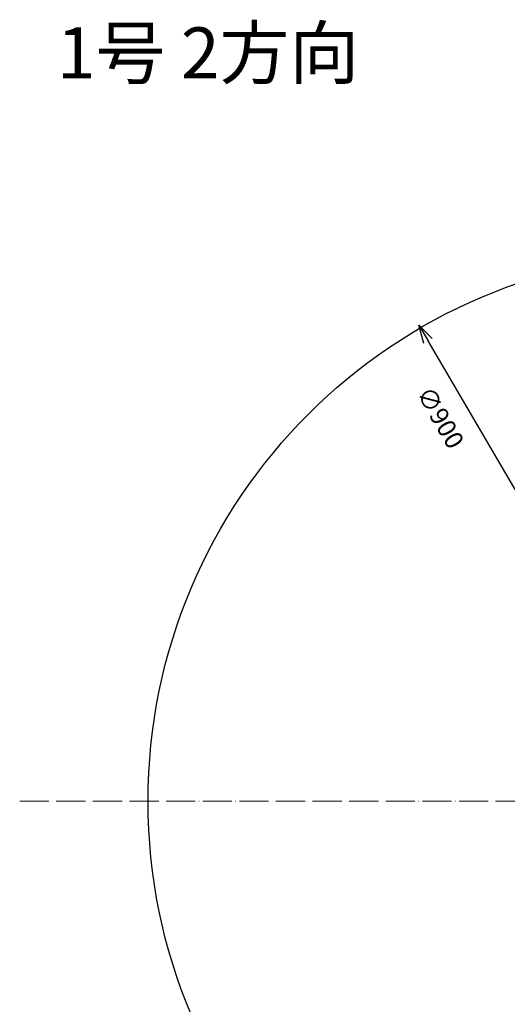
# Model space of a CAD drawing. Units: millimetres. Extents: x 9041 to 15103, y -13977 to 11693.
# Drawn here: x 9253 to 9654, y -5440 to -4631 of the extents above; entities that cross this region are included whole.
import ezdxf

# ---------------------------------------------------------------- set-up
doc = ezdxf.new("R2010")
doc.units = ezdxf.units.MM
doc.linetypes.add('ACAD_ISO04W100', pattern=[30, 24, -3, 0, -3])
for name, color, linetype, lineweight in [('gaikei', 7, 'Continuous', 25), ('kijun', 1, 'ACAD_ISO04W100', 9), ('sunpo', 4, 'Continuous', 9)]:
    doc.layers.add(name, color=color, linetype=linetype, lineweight=lineweight)
doc.layers.add('寸法線', color=7, linetype='Continuous')
doc.styles.add('DIM', font='romans.shx', dxfattribs={"width": 0.75, "bigfont": 'extfont.shx'})
doc.styles.get("Standard").update_dxf_attribs({"font": 'SimSun.ttf'})
doc.dimstyles.new('DIM6', dxfattribs={"dimscale": 6, "dimtxt": 2.5, "dimasz": 2.5, "dimexe": 0, "dimexo": 1, "dimgap": 0.3, "dimtad": 1, "dimdec": 1, "dimlunit": 6, "dimtxsty": 'DIM', "dimblk": 'OPEN30', "dimcen": 0, "dimadec": 1, "dimazin": 0, "dimtfac": 1, "dimtdec": 1, "dimtmove": 2, "dimatfit": 2, "dimldrblk": 'OPEN30', "dimfxl": 0, "dimarcsym": 0})

# ---------------------------------------------------------------- blocks, each defined once
blk = doc.blocks.new('_Open30')
at = {"color": 0, "linetype": 'ByBlock', "lineweight": -2}
for p, q in [((-1, 0.268), (0, 0)), ((0, 0), (-1, -0.268)), ((0, 0), (-1, 0))]:
    blk.add_line(p, q, dxfattribs=at)
blk = doc.blocks.new('*D4413')
at = {"layer": 'Defpoints', "color": 0, "transparency": 16777216}
for p in [(9580.89, -4882.14), (10035.7, -5658.77)]:
    blk.add_point(p, dxfattribs=at)
at = {"layer": 'sunpo', "color": 0, "lineweight": -2, "transparency": 16777216}
blk.add_line((10028.12, -5645.83), (9588.47, -4895.09), dxfattribs=at)
at = {"layer": 'sunpo', "color": 0, "lineweight": -2, "transparency": 16777216, "xscale": 15, "yscale": 15, "zscale": 15}
for p, rotation in [((9580.89, -4882.14), 120.3539215810302), ((10035.7, -5658.77), 300.3539215810302)]:
    blk.add_blockref('_Open30', p, dxfattribs=dict(at, rotation=rotation))
at = {"layer": 'sunpo', "color": 0, "transparency": 16777216, "insert": (9597, -4959.07), "char_height": 15, "attachment_point": 5, "rotation": 300.35392, "style": 'DIM'}
blk.add_mtext('∅900', dxfattribs=at)

msp = doc.modelspace()

# ---------------------------------------------------------------- linework, layer by layer
at = {"layer": 'gaikei'}
msp.add_circle((9808.29, -5273.46), 450, dxfattribs=at)
at = {"layer": 'kijun'}
msp.add_line((9252.73, -5273.46), (10336.25, -5273.46), dxfattribs=at)

# ---------------------------------------------------------------- texts
at = {"layer": '寸法線', "insert": (9283.36, -4637.41), "char_height": 42, "width": 844.3404, "attachment_point": 1}
msp.add_mtext('{\\fMS PMincho|b0|i0|c128|p18;1号 2方向}', dxfattribs=at)

# ---------------------------------------------------------------- dimensions: what is measured, and where the dimension line sits
at = {"layer": 'sunpo'}
dim = msp.add_diameter_dim_2p(p1=(10035.7, -5658.77), p2=(9580.89, -4882.14), dimstyle='DIM6', dxfattribs=at)
dim.commit()
dim.dimension.update_dxf_attribs({"geometry": '*D4413', "text_midpoint": (9597, -4959.07), "dimtype": 163})

doc.saveas('drawing.dxf')
